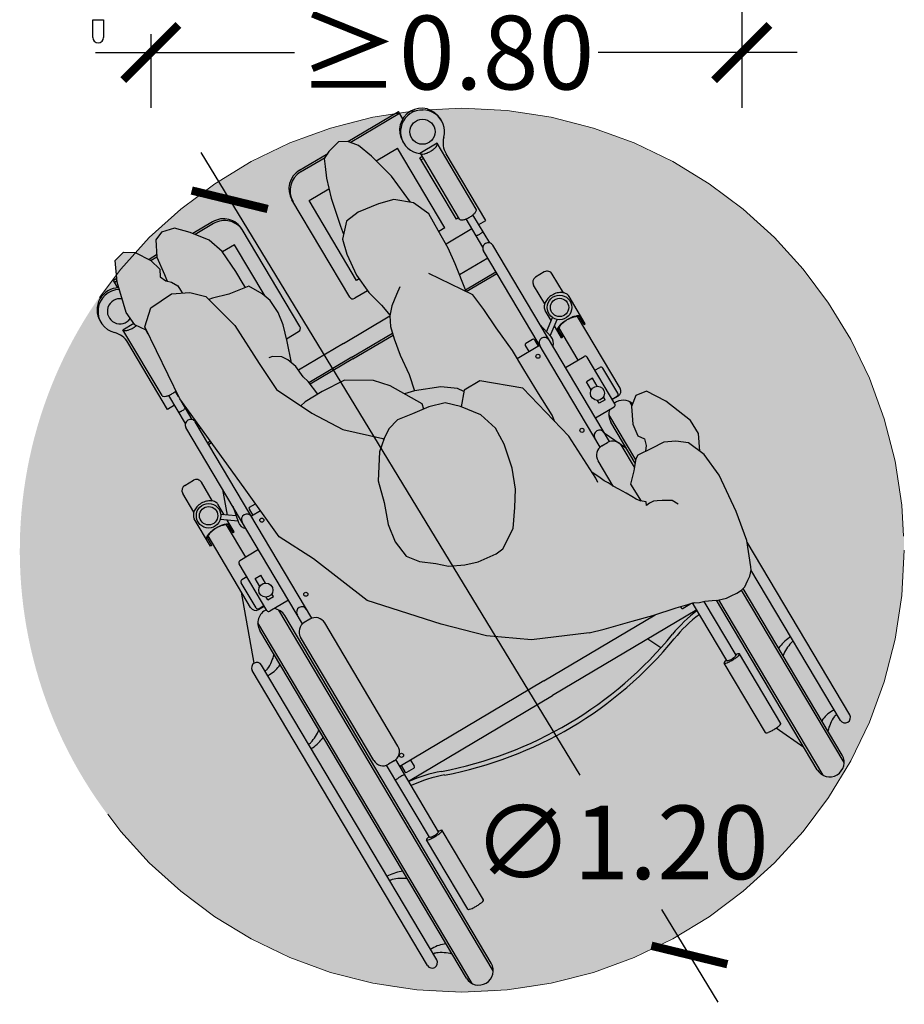
# Model space of a CAD drawing. Units: millimetres. Extents: x 0.1 to 12.6, y -0.4 to 11.1.
# Drawn here: x 8.9 to 10.1, y -0.4 to 0.9 of the extents above; entities that cross this region are included whole.
import ezdxf

# ---------------------------------------------------------------- set-up
doc = ezdxf.new("R2010")
doc.units = ezdxf.units.MM
doc.linetypes.add('LÍNEAS_OCULTAS2', pattern=[0.1875, 0.125, -0.0625])
doc.layers.add('Cotas', color=3, linetype='Continuous')
doc.styles.get("Standard").update_dxf_attribs({"font": 'arial.ttf'})
doc.dimstyles.new('1-50', dxfattribs={"dimscale": 0.05, "dimtxt": 2, "dimasz": 1.5, "dimexe": 1.5, "dimexo": 2, "dimgap": 0.75, "dimtad": 0, "dimtih": 1, "dimtoh": 1, "dimzin": 0, "dimdsep": 46, "dimtxsty": 'Standard', "dimblk1": 'ARCHTICK', "dimblk2": 'ARCHTICK', "dimsah": 1, "dimcen": 2.5, "dimdle": 1.5, "dimclrd": 256, "dimclre": 256, "dimclrt": 4, "dimadec": 0, "dimazin": 0, "dimtfac": 1, "dimtmove": 0, "dimatfit": 3, "dimfxl": 0.44, "dimtolj": 1, "dimtzin": 0, "dimarcsym": 0})

# ---------------------------------------------------------------- blocks, each defined once
blk = doc.blocks.new('SILLA-PLA-ABRIENDO')
at = {"true_color": 0xb8b8b8}
h = blk.add_hatch(color=9, dxfattribs=at)
h.dxf.hatch_style = 1
h.paths.add_polyline_path([(-0.0871, 1.0804), (-0.1041, 1.1032), (-0.1198, 1.1194), (-0.1383, 1.1237), (-0.1504, 1.1185), (-0.1613, 1.0974), (-0.1644, 1.0709), (-0.166, 1.0615), (-0.1617, 1.057), (-0.1566, 1.048), (-0.1566, 1.0411), (-0.1564, 1.0366), (-0.1469, 1.0319), (-0.1308, 1.0158), (-0.1293, 1.0098), (-0.1241, 1.0091), (-0.1016, 1.0022), (-0.0774, 0.9985), (-0.0776, 1.0045), (-0.0773, 1.0244), (-0.0795, 1.0577)])
h.paths.add_polyline_path([(-0.171, 1.0715), (-0.1663, 1.0807), (-0.1707, 1.0976), (-0.1838, 1.118), (-0.1976, 1.1266), (-0.2133, 1.1227), (-0.2262, 1.0955), (-0.2369, 1.0532), (-0.2351, 1.0323), (-0.2255, 1.0179), (-0.2251, 1.0227), (-0.2044, 1.0411), (-0.1699, 1.0434), (-0.1564, 1.0366), (-0.1566, 1.0411), (-0.1566, 1.048), (-0.1617, 1.057), (-0.1673, 1.0629)])
h.paths.add_polyline_path([(0.1753, 1.0276), (0.1659, 1.0658), (0.1576, 1.0875), (0.1477, 1.1), (0.1366, 1.1061), (0.1182, 1.1012), (0.1078, 1.0963), (0.1034, 1.0863), (0.0966, 1.0713), (0.0878, 1.0445), (0.0793, 1.0042), (0.0773, 0.9928), (0.0899, 1.006), (0.1099, 1.0084), (0.1404, 1.0039), (0.1616, 0.9983), (0.1796, 0.9833)])
h.paths.add_polyline_path([(0.3429, 0.5662), (0.3269, 0.5918), (0.3109, 0.5938), (0.2982, 0.5838), (0.2875, 0.562), (0.2851, 0.5446), (0.2908, 0.536), (0.2882, 0.5271), (0.2833, 0.5206), (0.2922, 0.52), (0.3114, 0.5186), (0.3263, 0.5115), (0.3404, 0.5003), (0.3478, 0.4825), (0.3591, 0.5045), (0.3585, 0.5255)])
h.paths.add_polyline_path([(0.12, 0.6288), (0.1209, 0.6544), (0.1128, 0.6804), (0.0946, 0.7047), (0.0788, 0.7199), (0.0566, 0.7266), (0.0323, 0.7298), (0.0099, 0.7334), (-0.0064, 0.729), (-0.0188, 0.7208), (-0.0338, 0.708), (-0.056, 0.6747), (-0.0643, 0.6443), (-0.0749, 0.6151), (-0.0788, 0.5897), (-0.076, 0.5651), (-0.0639, 0.549), (-0.0456, 0.5354), (-0.0326, 0.5233), (-0.0124, 0.5132), (0.0058, 0.5074), (0.033, 0.504), (0.0443, 0.5052), (0.0709, 0.5221), (0.0878, 0.5461), (0.1015, 0.5674), (0.1126, 0.5947)])
at = {"true_color": 0xdbdbdb}
h = blk.add_hatch(color=254, dxfattribs=at)
h.dxf.hatch_style = 1
h.paths.add_polyline_path([(-0.117, 0.9606), (-0.1308, 1.0158), (-0.1469, 1.0319), (-0.1699, 1.0434), (-0.2044, 1.0411), (-0.2251, 1.0227), (-0.2342, 0.9123), (-0.2205, 0.7606), (-0.2136, 0.6778), (-0.1883, 0.6272), (-0.1538, 0.5398), (-0.0825, 0.4593), (-0.0366, 0.4134), (0.014, 0.3766), (0.0876, 0.3444), (0.1083, 0.3379), (0.1472, 0.328), (0.1758, 0.3197), (0.209, 0.3124), (0.2251, 0.3083), (0.2324, 0.3067), (0.2407, 0.3026), (0.2479, 0.3), (0.2568, 0.2958), (0.264, 0.2922), (0.276, 0.2885), (0.2827, 0.288), (0.2916, 0.287), (0.2993, 0.2875), (0.3056, 0.2891), (0.3092, 0.2917), (0.3139, 0.2948), (0.3191, 0.2984), (0.3248, 0.3046), (0.3269, 0.3088), (0.3408, 0.3428), (0.3488, 0.3849), (0.3539, 0.44), (0.3506, 0.4755), (0.3404, 0.5003), (0.3263, 0.5115), (0.3114, 0.5186), (0.2922, 0.52), (0.2712, 0.5214), (0.2665, 0.5186), (0.259, 0.5097), (0.259, 0.543, 0.051322), (0.2586, 0.546), (0.2559, 0.5521, 0.181393), (0.247, 0.5577), (0.247, 0.8739, 0.102396), (0.2464, 0.8766, 0.100024), (0.2448, 0.879, 0.096842), (0.2423, 0.8805, 0.094707), (0.2395, 0.8811, 0.094707), (0.2366, 0.8805, 0.106198), (0.234, 0.8788), (0.234, 0.9084), (0.1922, 0.9084), (0.1921, 0.9021), (0.1891, 0.8783), (0.1825, 0.8375), (0.1827, 0.8375), (0.1825, 0.8379), (0.1891, 0.8783), (0.1921, 0.9021), (0.1925, 0.9301), (0.1929, 0.9566), (0.1826, 0.9807), (0.1616, 0.9983), (0.1404, 1.0039), (0.1099, 1.0084), (0.0899, 1.006), (0.0724, 0.9877), (0.0668, 0.9665), (0.0636, 0.9346), (0.0659, 0.9053), (0.0722, 0.8813), (0.0746, 0.8666), (0.0759, 0.8642), (0.0746, 0.8627), (0.0677, 0.8495), (0.0635, 0.8322), (0.0591, 0.8084), (0.0561, 0.7792), (0.0508, 0.756), (0.0853, 0.7422), (0.1036, 0.7284), (0.1093, 0.7201), (0.0951, 0.7041), (0.1128, 0.6804), (0.1209, 0.6544), (0.12, 0.6288), (0.1126, 0.5947), (0.1015, 0.5674), (0.0878, 0.5461), (0.0709, 0.5221), (0.0443, 0.5052), (0.033, 0.504), (0.0058, 0.5074), (-0.0124, 0.5132), (-0.0326, 0.5233), (-0.0456, 0.5354), (-0.0639, 0.549), (-0.076, 0.5651), (-0.0788, 0.5897), (-0.0749, 0.6151), (-0.0643, 0.6443), (-0.056, 0.6747), (-0.0338, 0.708), (-0.0198, 0.72), (-0.0205, 0.7215), (-0.0619, 0.7606), (-0.0871, 0.802), (-0.1124, 0.8548), (-0.1147, 0.8985)])
h.paths.add_polyline_path([(0.1962, 0.6198), (0.1975, 0.6295), (0.1966, 0.6654), (0.1959, 0.704), (0.1961, 0.7219), (0.2148, 0.7219), (0.2148, 0.7318, -0.414214), (0.2168, 0.7338), (0.2278, 0.7338, -0.414214), (0.2298, 0.7318), (0.2298, 0.7219), (0.232, 0.7219), (0.232, 0.5577, 0.356394), (0.22, 0.543), (0.22, 0.5022), (0.2163, 0.5094), (0.2132, 0.5146), (0.2096, 0.523), (0.2045, 0.5332), (0.2025, 0.5927)], flags=16)
h.paths.add_polyline_path([(0.2251, 0.7099, -1), (0.2195, 0.7099, -1)], flags=0)
h.paths.add_polyline_path([(0.2251, 0.5905, -1), (0.2195, 0.5905, -1)], flags=0)
h.paths.add_polyline_path([(-0.0558, 0.9456), (-0.0569, 0.9656), (-0.062, 0.979), (-0.0724, 0.9977), (-0.1016, 1.0022), (-0.1241, 1.0091), (-0.1293, 1.0098), (-0.117, 0.9606), (-0.1147, 0.8985), (-0.1124, 0.8548), (-0.095, 0.8184), (-0.0871, 0.8204), (-0.0665, 0.8204), (-0.0693, 0.8421), (-0.0718, 0.8515), (-0.0729, 0.8688), (-0.0757, 0.8761), (-0.0658, 0.9046), (-0.0588, 0.9271)], flags=17)
h.paths.add_polyline_path([(0.0094, 0.7974), (-0.0251, 0.8181), (-0.0596, 0.8204), (-0.0871, 0.8204), (-0.095, 0.8184), (-0.0871, 0.802), (-0.0619, 0.7606), (-0.0205, 0.7215), (-0.0198, 0.72), (-0.0188, 0.7208), (-0.0064, 0.729), (0.0099, 0.7334), (0.0323, 0.7298), (0.0489, 0.7276), (0.0508, 0.7353), (0.0255, 0.779)], flags=17)
h.paths.add_polyline_path([(0.0853, 0.7422), (0.0508, 0.756), (0.037, 0.7592), (0.0508, 0.7353), (0.0489, 0.7276), (0.0566, 0.7266), (0.0788, 0.7199), (0.0946, 0.7047), (0.0951, 0.7041), (0.1093, 0.7201), (0.1036, 0.7284)], flags=17)
h.paths.add_polyline_path([(0.1929, 0.7732), (0.1907, 0.8038), (0.1884, 0.8291), (0.1825, 0.8379), (0.1891, 0.8783), (0.1921, 0.9021), (0.1925, 0.9301), (0.1929, 0.9566), (0.1826, 0.9807), (0.1616, 0.9983), (0.1404, 1.0039), (0.1099, 1.0084), (0.0899, 1.006), (0.0724, 0.9877), (0.0668, 0.9665), (0.0636, 0.9346), (0.0659, 0.9053), (0.0722, 0.8813), (0.0746, 0.8666), (0.0759, 0.8642), (0.0746, 0.8627), (0.0677, 0.8495), (0.0635, 0.8322), (0.0591, 0.8084), (0.0561, 0.7792), (0.0508, 0.756), (0.0853, 0.7422), (0.1036, 0.7284), (0.1093, 0.7201), (0.1105, 0.7215), (0.1358, 0.7215), (0.1818, 0.6824), (0.1962, 0.6198), (0.1975, 0.6295), (0.1966, 0.6654), (0.1959, 0.704), (0.1963, 0.7346)], flags=16)
h = blk.add_hatch(color=254, dxfattribs=at)
h.dxf.hatch_style = 1
h.paths.add_polyline_path([(0.1884, 0.8291), (0.1825, 0.8379), (0.1891, 0.8783), (0.1921, 0.9021), (0.1925, 0.9301), (0.1929, 0.9566), (0.1826, 0.9807), (0.1616, 0.9983), (0.1404, 1.0039), (0.1099, 1.0084), (0.0899, 1.006), (0.0724, 0.9877), (0.0668, 0.9665), (0.0636, 0.9346), (0.0659, 0.9053), (0.0722, 0.8813), (0.0746, 0.8666), (0.0759, 0.8642), (0.0746, 0.8627), (0.0677, 0.8495), (0.0635, 0.8322), (0.0591, 0.8084), (0.0561, 0.7792), (0.0508, 0.756), (0.0853, 0.7422), (0.1036, 0.7284), (0.1093, 0.7201), (0.1105, 0.7215), (0.1358, 0.7215), (0.1818, 0.6824), (0.1962, 0.6198), (0.1975, 0.6295), (0.1966, 0.6654), (0.1959, 0.704), (0.1963, 0.7346), (0.1929, 0.7732), (0.1907, 0.8038)])
at = {"color": 6}
for p, q in [((-0.2262, 1.0955), (-0.2133, 1.1227)), ((-0.2133, 1.1227), (-0.1976, 1.1266)), ((-0.1976, 1.1266), (-0.1838, 1.118)), ((-0.1504, 1.1185), (-0.1613, 1.0974)), ((-0.1383, 1.1237), (-0.1504, 1.1185)), ((-0.1198, 1.1194), (-0.1383, 1.1237)), ((-0.1041, 1.1032), (-0.1198, 1.1194)), ((-0.1838, 1.118), (-0.1707, 1.0976)), ((0.1366, 1.1061), (0.1182, 1.1012)), ((0.1477, 1.1), (0.1366, 1.1061)), ((-0.2369, 1.0532), (-0.2262, 1.0955)), ((-0.2294, 1.0882), (-0.2294, 1.1)), ((-0.224, 1.1), (-0.2294, 1.1)), ((-0.2254, 1.0971), (-0.2294, 1.0971)), ((-0.16, 1.1), (-0.1722, 1.1)), ((-0.1707, 1.0976), (-0.1663, 1.0807)), ((-0.1614, 1.0971), (-0.1705, 1.0971)), ((-0.1613, 1.0974), (-0.1644, 1.0709)), ((-0.0871, 1.0804), (-0.1041, 1.1032)), ((-0.0701, 1.1), (-0.1017, 1.1)), ((-0.0701, 1.0971), (-0.0995, 1.0971)), ((0.0701, 1.1), (0.1156, 1.1)), ((0.0701, 1.0971), (0.1095, 1.0971)), ((0.1078, 1.0963), (0.1034, 1.0863)), ((0.1182, 1.1012), (0.1078, 1.0963)), ((0.1576, 1.0875), (0.1477, 1.1)), ((0.1477, 1.1), (0.2294, 1.1)), ((0.15, 1.0971), (0.2294, 1.0971)), ((0.2294, 1.0882), (0.2294, 1.1)), ((-0.1663, 1.0807), (-0.171, 1.0715)), ((-0.0795, 1.0577), (-0.0871, 1.0804)), ((0.1034, 1.0863), (0.0966, 1.0713)), ((0.1659, 1.0658), (0.1576, 1.0875)), ((-0.171, 1.0715), (-0.1673, 1.0629)), ((-0.1644, 1.0709), (-0.166, 1.0615)), ((-0.0401, 0.9134), (-0.0401, 1.07)), ((0.0401, 0.9134), (0.0401, 1.07)), ((0.0966, 1.0713), (0.0878, 1.0445)), ((0.1753, 1.0276), (0.1659, 1.0658)), ((-0.2351, 1.0323), (-0.2369, 1.0532)), ((-0.1673, 1.0629), (-0.1617, 1.057)), ((-0.1617, 1.057), (-0.1566, 1.048)), ((-0.0773, 1.0244), (-0.0795, 1.0577)), ((-0.0601, 1.0571), (-0.0794, 1.0571)), ((-0.0601, 0.9741), (-0.0601, 1.0571)), ((0.0601, 1.0571), (0.092, 1.0571)), ((0.0601, 0.9284), (0.0601, 1.0571)), ((0.168, 1.0571), (0.2022, 1.0571)), ((0.2022, 0.9284), (0.2022, 1.0571)), ((0.2132, 1.0588), (0.2132, 1.0613)), ((0.274, 1.0588), (0.274, 1.0613)), ((-0.2251, 1.0227), (-0.2044, 1.0411)), ((-0.2044, 1.0411), (-0.1699, 1.0434)), ((-0.1699, 1.0434), (-0.1469, 1.0319)), ((-0.1566, 1.048), (-0.1566, 1.0411)), ((-0.1566, 1.0411), (-0.1564, 1.0366)), ((0.0878, 1.0445), (0.0793, 1.0042)), ((-0.253, 0.9287), (-0.253, 1.0347)), ((-0.253, 1.0347), (-0.2353, 1.0347)), ((-0.2255, 1.0179), (-0.2351, 1.0323)), ((-0.2342, 0.9123), (-0.2251, 1.0227)), ((-0.1469, 1.0319), (-0.1308, 1.0158)), ((-0.0776, 1.0045), (-0.0773, 1.0244)), ((0.1796, 0.9833), (0.1753, 1.0276)), ((0.2222, 0.9309), (0.2222, 1.0297)), ((0.2222, 1.0297), (0.226, 1.0297)), ((0.226, 1.0262), (0.2222, 1.0262)), ((0.253, 1.0347), (0.2251, 1.0347)), ((0.226, 0.9287), (0.226, 1.0347)), ((0.253, 0.9287), (0.253, 1.0347)), ((-0.2561, 0.9084), (-0.2561, 1.0159)), ((-0.226, 1.0118), (-0.226, 1.0186)), ((-0.1308, 1.0158), (-0.117, 0.9606)), ((-0.1241, 1.0091), (-0.1293, 1.0098)), ((-0.1016, 1.0022), (-0.1241, 1.0091)), ((0.2561, 0.9084), (0.2561, 1.0159)), ((-0.0724, 0.9977), (-0.1016, 1.0022)), ((-0.0774, 0.9985), (-0.0776, 1.0045)), ((-0.062, 0.979), (-0.0724, 0.9977)), ((0.0899, 1.006), (0.0724, 0.9877)), ((0.0793, 1.0042), (0.0773, 0.9928)), ((0.1099, 1.0084), (0.0899, 1.006)), ((0.1404, 1.0039), (0.1099, 1.0084)), ((0.1616, 0.9983), (0.1404, 1.0039)), ((0.1826, 0.9807), (0.1616, 0.9983)), ((0.0724, 0.9877), (0.0668, 0.9665)), ((-0.0569, 0.9656), (-0.062, 0.979)), ((0.1929, 0.9566), (0.1826, 0.9807)), ((-0.117, 0.9606), (-0.1147, 0.8985)), ((-0.0558, 0.9456), (-0.0569, 0.9656)), ((0.0668, 0.9665), (0.0636, 0.9346)), ((0.1925, 0.9301), (0.1929, 0.9566)), ((-0.0588, 0.9271), (-0.0558, 0.9456)), ((0.0641, 0.9284), (0.0601, 0.9284)), ((0.0636, 0.9346), (0.0659, 0.9053)), ((0.1921, 0.9021), (0.1925, 0.9301)), ((0.2022, 0.9284), (0.1925, 0.9284)), ((0.226, 0.9309), (0.2222, 0.9309)), ((-0.245, 0.8788), (-0.245, 0.9242)), ((-0.234, 0.9158), (-0.234, 0.9242)), ((-0.0658, 0.9046), (-0.0588, 0.9271)), ((0.234, 0.8788), (0.234, 0.9242)), ((0.245, 0.8788), (0.245, 0.9242)), ((-0.245, 0.9084), (-0.2561, 0.9084)), ((-0.2205, 0.7606), (-0.2342, 0.9123)), ((-0.234, 0.8788), (-0.234, 0.9092)), ((-0.234, 0.9084), (-0.2339, 0.9084)), ((-0.0757, 0.8761), (-0.0658, 0.9046)), ((-0.0646, 0.9084), (-0.0451, 0.9084)), ((0.0656, 0.9084), (0.0451, 0.9084)), ((0.0659, 0.9053), (0.0722, 0.8813)), ((0.1891, 0.8783), (0.1921, 0.9021)), ((0.234, 0.9084), (0.1922, 0.9084)), ((0.245, 0.9084), (0.2561, 0.9084)), ((-0.1147, 0.8985), (-0.1124, 0.8548)), ((-0.0938, 0.897), (-0.0991, 0.8984)), ((-0.0832, 0.8902), (-0.0938, 0.897)), ((-0.078, 0.8822), (-0.0832, 0.8902)), ((0.1069, 0.8901), (0.0975, 0.8836)), ((-0.247, 0.5577), (-0.247, 0.8739)), ((-0.232, 0.5577), (-0.232, 0.8739)), ((-0.0729, 0.8688), (-0.078, 0.8822)), ((0.0722, 0.8813), (0.0746, 0.8666)), ((0.084, 0.8731), (0.0746, 0.8627)), ((0.0975, 0.8836), (0.084, 0.8731)), ((0.1884, 0.8291), (0.1507, 0.8855)), ((0.1825, 0.8379), (0.1891, 0.8783)), ((0.232, 0.5577), (0.232, 0.8739)), ((0.247, 0.5577), (0.247, 0.8739)), ((-0.2297, 0.8625), (-0.232, 0.8625)), ((-0.0718, 0.8515), (-0.0729, 0.8688)), ((0, 0.8625), (-0.0725, 0.8625)), ((0, 0.8625), (0.0745, 0.8625)), ((0.0746, 0.8627), (0.0677, 0.8495)), ((0.0746, 0.8666), (0.0759, 0.8642)), ((0.1866, 0.8625), (0.232, 0.8625)), ((-0.1124, 0.8548), (-0.0871, 0.802)), ((-0.0693, 0.8421), (-0.0718, 0.8515)), ((0.0677, 0.8495), (0.0635, 0.8322)), ((-0.2277, 0.8403), (-0.232, 0.8403)), ((-0.2274, 0.8375), (-0.232, 0.8375)), ((-0.0665, 0.8204), (-0.0693, 0.8421)), ((0, 0.8403), (-0.0691, 0.8403)), ((0, 0.8375), (-0.0687, 0.8375)), ((0, 0.8403), (0.0655, 0.8403)), ((0, 0.8375), (0.0648, 0.8375)), ((0.0635, 0.8322), (0.0591, 0.8084)), ((0.1827, 0.8375), (0.232, 0.8375)), ((0.1829, 0.8403), (0.232, 0.8403)), ((-0.0871, 0.8204), (-0.095, 0.8184)), ((-0.0596, 0.8204), (-0.0871, 0.8204)), ((-0.0251, 0.8181), (-0.0596, 0.8204)), ((0.1907, 0.8038), (0.1884, 0.8291)), ((-0.2895, 0.8057), (-0.2755, 0.8057)), ((0.0094, 0.7974), (-0.0251, 0.8181)), ((0.0591, 0.8084), (0.0561, 0.7792)), ((0.2895, 0.8057), (0.2755, 0.8057)), ((-0.2975, 0.7675), (-0.2975, 0.7977)), ((-0.2675, 0.7675), (-0.2675, 0.7977)), ((-0.0871, 0.802), (-0.0619, 0.7606)), ((0.0255, 0.779), (0.0094, 0.7974)), ((0.1929, 0.7732), (0.1907, 0.8038)), ((0.1915, 0.7989), (0.191, 0.7989)), ((0.2675, 0.7675), (0.2675, 0.7977)), ((0.2975, 0.7675), (0.2975, 0.7977)), ((0.0508, 0.7353), (0.0255, 0.779)), ((0.0561, 0.7792), (0.0508, 0.756)), ((-0.2595, 0.7402), (-0.247, 0.7739)), ((0.1963, 0.7346), (0.1929, 0.7732)), ((-0.3017, 0.7152), (-0.3017, 0.7592)), ((-0.2634, 0.7586), (-0.2634, 0.7592)), ((-0.2634, 0.7429), (-0.2634, 0.7592)), ((-0.2136, 0.6778), (-0.2205, 0.7606)), ((-0.0619, 0.7606), (-0.0205, 0.7215)), ((0.0508, 0.756), (0.037, 0.7592)), ((0.0853, 0.7422), (0.0508, 0.756)), ((0.2634, 0.7586), (0.2634, 0.7592)), ((0.2634, 0.7429), (0.2634, 0.7592)), ((0.3017, 0.7152), (0.3017, 0.7592)), ((-0.2513, 0.7257), (-0.2711, 0.7401)), ((-0.2498, 0.7331), (-0.267, 0.7456)), ((-0.247, 0.747), (-0.2517, 0.7238)), ((0.1036, 0.7284), (0.0853, 0.7422)), ((0.247, 0.747), (0.2517, 0.7238)), ((0.2498, 0.7331), (0.267, 0.7456)), ((0.2513, 0.7257), (0.2711, 0.7401)), ((-0.2997, 0.7152), (-0.2997, 0.7263)), ((-0.2975, 0.6137), (-0.2975, 0.7291)), ((-0.2675, 0.677), (-0.2675, 0.7291)), ((-0.2675, 0.7188), (-0.2654, 0.7246)), ((-0.2654, 0.7152), (-0.2654, 0.7263)), ((-0.2634, 0.7152), (-0.2634, 0.7344)), ((-0.2298, 0.7318), (-0.2298, 0.7219)), ((-0.2278, 0.7338), (-0.2182, 0.7338)), ((-0.0064, 0.729), (-0.0188, 0.7208)), ((0.0099, 0.7334), (-0.0064, 0.729)), ((0.0323, 0.7298), (0.0099, 0.7334)), ((0.0566, 0.7266), (0.0323, 0.7298)), ((0.0489, 0.7276), (0.0508, 0.7353)), ((0.0788, 0.7199), (0.0566, 0.7266)), ((0.1093, 0.7201), (0.1036, 0.7284)), ((0.1959, 0.704), (0.1963, 0.7346)), ((0.2148, 0.7318), (0.2148, 0.7219)), ((0.2278, 0.7338), (0.2168, 0.7338)), ((0.2298, 0.7318), (0.2298, 0.7219)), ((0.2634, 0.7152), (0.2634, 0.7344)), ((0.2654, 0.7152), (0.2654, 0.7263)), ((0.2675, 0.677), (0.2675, 0.7291)), ((0.2975, 0.6137), (0.2975, 0.7291)), ((0.2997, 0.7152), (0.2997, 0.7263)), ((-0.2997, 0.7152), (-0.3017, 0.7152)), ((-0.2634, 0.7152), (-0.2654, 0.7152)), ((-0.2172, 0.7219), (-0.232, 0.7219)), ((-0.0188, 0.7208), (-0.0338, 0.708)), ((-0.0205, 0.7215), (-0.0198, 0.72)), ((0.0946, 0.7047), (0.0788, 0.7199)), ((0.1105, 0.7215), (0.0951, 0.7041)), ((0.1358, 0.7215), (0.1105, 0.7215)), ((0.1818, 0.6824), (0.1358, 0.7215)), ((0.1961, 0.7219), (0.232, 0.7219)), ((0.2634, 0.7152), (0.2654, 0.7152)), ((0.2997, 0.7152), (0.3017, 0.7152)), ((-0.0338, 0.708), (-0.056, 0.6747)), ((0.1128, 0.6804), (0.0946, 0.7047)), ((0.1966, 0.6654), (0.1959, 0.704)), ((0.2025, 0.5927), (0.1818, 0.6824)), ((-0.2802, 0.5988), (-0.2802, 0.674)), ((-0.247, 0.677), (-0.2772, 0.677)), ((-0.1883, 0.6272), (-0.2136, 0.6778)), ((-0.056, 0.6747), (-0.0643, 0.6443)), ((0.1209, 0.6544), (0.1128, 0.6804)), ((0.247, 0.677), (0.2772, 0.677)), ((0.2802, 0.5988), (0.2802, 0.674)), ((0.1975, 0.6295), (0.1966, 0.6654)), ((-0.2912, 0.6094), (-0.2912, 0.6499)), ((-0.2802, 0.6529), (-0.2882, 0.6529)), ((-0.2717, 0.6323), (-0.2717, 0.6451)), ((-0.2717, 0.6451), (-0.2622, 0.6451)), ((-0.2622, 0.6323), (-0.2622, 0.6451)), ((-0.0643, 0.6443), (-0.0749, 0.6151)), ((0.12, 0.6288), (0.1209, 0.6544)), ((0.2717, 0.6451), (0.2622, 0.6451)), ((0.2622, 0.6323), (0.2622, 0.6451)), ((0.2717, 0.6323), (0.2717, 0.6451)), ((0.2802, 0.6529), (0.2882, 0.6529)), ((0.2912, 0.6094), (0.2912, 0.6499)), ((-0.3323, 0.545), (-0.2975, 0.6384)), ((0.1126, 0.5947), (0.12, 0.6288)), ((0.1962, 0.6198), (0.1975, 0.6295)), ((-0.2717, 0.6106), (-0.2717, 0.6151)), ((-0.2622, 0.6106), (-0.2622, 0.6151)), ((-0.1538, 0.5398), (-0.1883, 0.6272)), ((-0.0749, 0.6151), (-0.0788, 0.5897)), ((0.2622, 0.6106), (0.2622, 0.6151)), ((0.2717, 0.6106), (0.2717, 0.6151)), ((-0.2895, 0.6057), (-0.2802, 0.6057)), ((-0.2802, 0.6064), (-0.2882, 0.6064)), ((-0.2717, 0.6106), (-0.2622, 0.6106)), ((0.2717, 0.6106), (0.2622, 0.6106)), ((0.2802, 0.6064), (0.2882, 0.6064)), ((0.2895, 0.6057), (0.2802, 0.6057)), ((-0.2995, 0.0095), (-0.2995, 0.5905)), ((-0.247, 0.5958), (-0.2772, 0.5958)), ((-0.2655, 0.0095), (-0.2655, 0.5905)), ((-0.0788, 0.5897), (-0.076, 0.5651)), ((0.1015, 0.5674), (0.1126, 0.5947)), ((0.2048, 0.5237), (0.2025, 0.5927)), ((0.247, 0.5958), (0.2772, 0.5958)), ((0.2655, 0.5174), (0.2655, 0.5905)), ((0.3109, 0.5938), (0.2982, 0.5838)), ((0.2995, 0.5848), (0.2995, 0.5905)), ((0.3269, 0.5918), (0.3109, 0.5938)), ((0.3429, 0.5662), (0.3269, 0.5918)), ((-0.3025, 0.02), (-0.3025, 0.58)), ((-0.2625, 0.02), (-0.2625, 0.58)), ((0.2625, 0.5139), (0.2625, 0.58)), ((0.2982, 0.5838), (0.2875, 0.562)), ((-0.076, 0.5651), (-0.0639, 0.549)), ((0.0878, 0.5461), (0.1015, 0.5674)), ((0.2625, 0.5376), (0.247, 0.5716)), ((0.2875, 0.562), (0.2851, 0.5446)), ((0.3585, 0.5255), (0.3429, 0.5662)), ((-0.235, 0.558), (-0.244, 0.558)), ((-0.0639, 0.549), (-0.0456, 0.5354)), ((0.0709, 0.5221), (0.0878, 0.5461)), ((0.235, 0.558), (0.244, 0.558)), ((-0.34, 0.0625), (-0.34, 0.5375)), ((-0.325, 0.0625), (-0.325, 0.5375)), ((-0.259, 0.3446), (-0.259, 0.543)), ((-0.22, 0.3446), (-0.22, 0.543)), ((-0.0825, 0.4593), (-0.1538, 0.5398)), ((-0.0456, 0.5354), (-0.0326, 0.5233)), ((0.2096, 0.523), (0.2045, 0.5332)), ((0.22, 0.5022), (0.22, 0.543)), ((0.259, 0.5097), (0.259, 0.543)), ((0.2851, 0.5446), (0.2908, 0.536)), ((0.2908, 0.536), (0.2882, 0.5271)), ((-0.0326, 0.5233), (-0.0124, 0.5132)), ((0.0443, 0.5052), (0.0709, 0.5221)), ((0.2045, 0.517), (0.2048, 0.5237)), ((0.2132, 0.5146), (0.2096, 0.523)), ((0.2665, 0.5186), (0.2553, 0.5055)), ((0.2712, 0.5214), (0.2665, 0.5186)), ((0.2922, 0.52), (0.2712, 0.5214)), ((0.2882, 0.5271), (0.2833, 0.5206)), ((0.3114, 0.5186), (0.2922, 0.52)), ((0.3263, 0.5115), (0.3114, 0.5186)), ((0.3591, 0.5045), (0.3585, 0.5255)), ((-0.0124, 0.5132), (0.0058, 0.5074)), ((0.0058, 0.5074), (0.033, 0.504)), ((0.033, 0.504), (0.0443, 0.5052)), ((0.2163, 0.5094), (0.2132, 0.5146)), ((0.22, 0.5022), (0.2163, 0.5094)), ((0.2553, 0.5055), (0.2422, 0.4919)), ((0.3404, 0.5003), (0.3263, 0.5115)), ((0.2246, 0.4944), (0.22, 0.5022)), ((0.2304, 0.4845), (0.2246, 0.4944)), ((0.2422, 0.4919), (0.2427, 0.4646)), ((0.3506, 0.4755), (0.3404, 0.5003)), ((0.3478, 0.4825), (0.3591, 0.5045)), ((0.235, 0.4767), (0.2304, 0.4845)), ((0.2381, 0.4705), (0.235, 0.4767)), ((0.2418, 0.4653), (0.2381, 0.4705)), ((0.2485, 0.4601), (0.2418, 0.4653)), ((0.3539, 0.44), (0.3506, 0.4755)), ((-0.0366, 0.4134), (-0.0825, 0.4593)), ((0.2459, 0.4554), (0.2485, 0.4601)), ((0.2511, 0.4559), (0.2459, 0.4554)), ((0.2574, 0.4559), (0.2511, 0.4559)), ((0.262, 0.4533), (0.2574, 0.4559)), ((0.2683, 0.4502), (0.262, 0.4533)), ((0.2745, 0.4466), (0.2683, 0.4502)), ((0.2802, 0.443), (0.2745, 0.4466)), ((0.2844, 0.4346), (0.2802, 0.443)), ((0.3488, 0.3849), (0.3539, 0.44)), ((0.014, 0.3766), (-0.0366, 0.4134)), ((0.3408, 0.3428), (0.3488, 0.3849)), ((0.0876, 0.3444), (0.014, 0.3766)), ((0.0876, 0.3444), (0.1083, 0.3379)), ((0.3269, 0.3088), (0.3408, 0.3428)), ((-0.247, 0.2139), (-0.247, 0.3299)), ((-0.235, 0.3296), (-0.244, 0.3296)), ((-0.232, 0.2139), (-0.232, 0.3299)), ((0.1083, 0.3379), (0.1472, 0.328)), ((0.1472, 0.328), (0.1758, 0.3197)), ((0.34, 0.0625), (0.34, 0.3408)), ((0, 0.319), (-0.232, 0.319)), ((-0.2298, 0.3189), (-0.2298, 0.309)), ((-0.2148, 0.3189), (-0.2148, 0.309)), ((0, 0.319), (0.1788, 0.319)), ((0.1758, 0.3197), (0.209, 0.3124)), ((-0.2278, 0.307), (-0.2168, 0.307)), ((0.209, 0.3124), (0.2251, 0.3083)), ((0.2148, 0.3109), (0.2148, 0.309)), ((0.2278, 0.307), (0.2168, 0.307)), ((0.2251, 0.3083), (0.2324, 0.3067)), ((0.232, 0.2139), (0.232, 0.3068)), ((0.2324, 0.3067), (0.2407, 0.3026)), ((0.2407, 0.3026), (0.2479, 0.3)), ((0.247, 0.2139), (0.247, 0.3003)), ((0.3191, 0.2984), (0.3248, 0.3046)), ((0.3248, 0.3046), (0.3269, 0.3088)), ((0.325, 0.0625), (0.325, 0.3051)), ((-0.232, 0.2955), (0, 0.2955)), ((0.232, 0.2955), (0, 0.2955)), ((0.1622, 0.2757), (0.1532, 0.2955)), ((0.2479, 0.3), (0.2568, 0.2958)), ((0.2568, 0.2958), (0.264, 0.2922)), ((0.2625, 0.02), (0.2625, 0.2929)), ((0.264, 0.2922), (0.276, 0.2885)), ((0.2655, 0.0095), (0.2655, 0.2917)), ((0.276, 0.2885), (0.2827, 0.288)), ((0.2827, 0.288), (0.2916, 0.287)), ((0.2916, 0.287), (0.2993, 0.2875)), ((0.2993, 0.2875), (0.3056, 0.2891)), ((0.2995, 0.0095), (0.2995, 0.2875)), ((0.3025, 0.02), (0.3025, 0.2883)), ((0.3056, 0.2891), (0.3092, 0.2917)), ((0.3092, 0.2917), (0.3139, 0.2948)), ((0.3139, 0.2948), (0.3191, 0.2984)), ((-0.252, 0.1009), (-0.252, 0.2128)), ((-0.227, 0.1009), (-0.227, 0.2128)), ((0.227, 0.1009), (0.227, 0.2128)), ((0.252, 0.1009), (0.252, 0.2128)), ((0.2625, 0.0561), (0.2431, 0.0987))]:
    blk.add_line(p, q, dxfattribs=at)
for centre, radius in [((0.2436, 1.0588), 0.0174), ((-0.2825, 0.7527), 0.017), ((-0.2825, 0.7527), 0.0127), ((0.2825, 0.7527), 0.017), ((0.2825, 0.7527), 0.0127), ((-0.2223, 0.7099), 0.00283), ((0.2223, 0.7099), 0.00283), ((-0.267, 0.6237), 0.00981), ((0.267, 0.6237), 0.00981), ((-0.2223, 0.5905), 0.00283), ((0.2223, 0.5905), 0.00283), ((-0.2223, 0.3311), 0.00283)]:
    blk.add_circle(centre, radius, dxfattribs=at)
for centre, radius, start, end in [((-0.2436, 1.0613), 0.0304, 59.5043, 180), ((-0.0701, 1.07), 0.03, 360, 90), ((-0.0701, 1.0671), 0.03, 360, 90), ((0.0701, 1.07), 0.03, 90, 180), ((0.0701, 1.0671), 0.03, 90, 180), ((0.2436, 1.0613), 0.0304, 360, 180), ((-0.2436, 1.0588), 0.0304, 60.7483, 225.263), ((0.2436, 1.0588), 0.0304, 314.737, 232.5052), ((-0.2436, 1.0588), 0.0174, 48.9883, 295.6139), ((-0.2861, 1.0159), 0.03, 0, 45.263), ((0.2861, 1.0159), 0.03, 134.737, 180), ((-0.2509, 1.0347), 0.00205, 180, 228.7746), ((-0.2455, 1.0408), 0.0102, 228.7746, 250.0521), ((-0.2419, 1.0509), 0.0209, 250.0521, 261.4505), ((-0.2395, 1.0669), 0.0371, 261.4505, 270), ((-0.2395, 1.0669), 0.0371, 270, 278.5495), ((-0.2371, 1.0509), 0.0209, 278.5495, 279.0523), ((0.228, 1.0347), 0.00205, 180, 228.7746), ((0.2334, 1.0408), 0.0102, 228.7746, 250.0521), ((0.2371, 1.0509), 0.0209, 250.0521, 261.4505), ((0.2395, 1.0669), 0.0371, 261.4505, 270), ((0.2395, 1.0669), 0.0371, 270, 278.5495), ((0.2419, 1.0509), 0.0209, 278.5495, 289.9479), ((0.2455, 1.0408), 0.0102, 289.9479, 311.2254), ((0.2509, 1.0347), 0.00205, 311.2254, 360), ((-0.2509, 0.9287), 0.00205, 180, 228.7746), ((0.228, 0.9287), 0.00205, 180, 228.7746), ((0.2509, 0.9287), 0.00205, 311.2254, 0), ((-0.2455, 0.9348), 0.0102, 228.7746, 250.0521), ((-0.2419, 0.9449), 0.0209, 250.0521, 261.4505), ((-0.2395, 0.9609), 0.0371, 261.4505, 270), ((-0.2395, 0.9609), 0.0371, 270, 278.5495), ((-0.2371, 0.9449), 0.0209, 278.5495, 280.4678), ((0.2334, 0.9348), 0.0102, 228.7746, 250.0521), ((0.2371, 0.9449), 0.0209, 250.0521, 261.4505), ((0.2395, 0.9609), 0.0371, 261.4505, 270), ((0.2395, 0.9609), 0.0371, 270, 278.5495), ((0.2419, 0.9449), 0.0209, 278.5495, 289.9479), ((0.2455, 0.9348), 0.0102, 289.9479, 311.2254), ((-0.0451, 0.9134), 0.005, 270, 360), ((0.0451, 0.9134), 0.005, 180, 270), ((-0.2445, 0.8978), 0.000427, 180, 240.1916), ((-0.2421, 0.902), 0.00524, 240.1916, 256.6505), ((-0.2405, 0.9088), 0.0122, 256.6505, 264.3862), ((-0.2395, 0.9197), 0.0232, 264.3862, 270), ((-0.2395, 0.9197), 0.0232, 270, 275.6138), ((-0.2384, 0.9088), 0.0122, 275.6138, 283.3495), ((-0.2368, 0.902), 0.00524, 283.3495, 299.8084), ((-0.2344, 0.8978), 0.000427, 299.8084, 0), ((0.2344, 0.8978), 0.000427, 180, 240.1916), ((0.2368, 0.902), 0.00524, 240.1916, 256.6505), ((0.2384, 0.9088), 0.0122, 256.6505, 264.3862), ((0.2395, 0.9197), 0.0232, 264.3862, 270), ((0.2395, 0.9197), 0.0232, 270, 275.6138), ((0.2405, 0.9088), 0.0122, 275.6138, 283.3495), ((0.2421, 0.902), 0.00524, 283.3495, 299.8084), ((0.2445, 0.8978), 0.000427, 299.8084, 360), ((-0.2401, 0.8739), 0.00689, 156.6141, 180), ((-0.2398, 0.8738), 0.00721, 133.7663, 156.6141), ((-0.2396, 0.8736), 0.00749, 111.6406, 133.7663), ((-0.2395, 0.8733), 0.00782, 90, 111.6406), ((-0.2395, 0.8733), 0.00782, 68.3594, 90), ((-0.2393, 0.8736), 0.00749, 46.2337, 68.3594), ((-0.2391, 0.8738), 0.00721, 23.3859, 46.2337), ((-0.2388, 0.8739), 0.00689, 0, 23.3859), ((0.2388, 0.8739), 0.00689, 156.6141, 180), ((0.2391, 0.8738), 0.00721, 133.7663, 156.6141), ((0.2393, 0.8736), 0.00749, 111.6406, 133.7663), ((0.2395, 0.8733), 0.00782, 90, 111.6406), ((0.2395, 0.8733), 0.00782, 68.3594, 90), ((0.2396, 0.8736), 0.00749, 46.2337, 68.3594), ((0.2398, 0.8738), 0.00721, 23.3859, 46.2337), ((0.2401, 0.8739), 0.00689, 360, 23.3859), ((-0.2895, 0.7977), 0.008, 90, 180), ((-0.2755, 0.7977), 0.008, 360, 90), ((0.2755, 0.7977), 0.008, 90, 180), ((0.2895, 0.7977), 0.008, 360, 90), ((-0.2921, 0.7592), 0.00959, 149.4506, 180), ((-0.2875, 0.7565), 0.0149, 125.0615, 149.4506), ((-0.2845, 0.7522), 0.0201, 106.2091, 125.0615), ((-0.2825, 0.7455), 0.0272, 90, 106.2091), ((-0.2825, 0.7455), 0.0272, 73.7909, 90), ((-0.2805, 0.7522), 0.0201, 54.9385, 73.7909), ((-0.2775, 0.7565), 0.0149, 30.5494, 54.9385), ((-0.2729, 0.7592), 0.00959, 0, 30.5494), ((0.2729, 0.7592), 0.00959, 149.4506, 180), ((0.2775, 0.7565), 0.0149, 125.0615, 149.4506), ((0.2805, 0.7522), 0.0201, 106.2091, 125.0615), ((0.2825, 0.7455), 0.0272, 90, 106.2091), ((0.2825, 0.7455), 0.0272, 73.7909, 90), ((0.2845, 0.7522), 0.0201, 54.9385, 73.7909), ((0.2875, 0.7565), 0.0149, 30.5494, 54.9385), ((0.2921, 0.7592), 0.00959, 360, 30.5494), ((-0.2991, 0.7263), 0.00251, 128.7435, 180), ((-0.2913, 0.7165), 0.015, 108.385, 128.7435), ((-0.2971, 0.7263), 0.00251, 128.7435, 180), ((-0.2893, 0.7165), 0.015, 108.385, 128.7435), ((-0.286, 0.7006), 0.0318, 97.8386, 108.385), ((-0.284, 0.7006), 0.0318, 97.8386, 108.385), ((-0.2825, 0.6751), 0.0575, 90, 97.8386), ((-0.2805, 0.6751), 0.0575, 91.9925, 97.8386), ((-0.2825, 0.6751), 0.0575, 82.1614, 90), ((-0.2845, 0.6751), 0.0575, 82.1614, 88.0075), ((-0.281, 0.7006), 0.0318, 71.615, 82.1614), ((-0.279, 0.7006), 0.0318, 71.615, 82.1614), ((-0.2757, 0.7165), 0.015, 51.2565, 71.615), ((-0.2737, 0.7165), 0.015, 51.2565, 71.615), ((-0.2679, 0.7263), 0.00251, 360, 51.2565), ((-0.2659, 0.7263), 0.00251, 360, 51.2565), ((-0.2395, 0.7213), 0.0125, 168.463, 233.1301), ((-0.2395, 0.7213), 0.0075, 360, 180), ((-0.2278, 0.7318), 0.002, 90, 180), ((0.2168, 0.7318), 0.002, 90, 180), ((0.2278, 0.7318), 0.002, 360, 90), ((0.2395, 0.7213), 0.0075, 360, 180), ((0.2395, 0.7213), 0.0125, 306.8699, 11.537), ((0.2659, 0.7263), 0.00251, 128.7435, 180), ((0.2737, 0.7165), 0.015, 108.385, 128.7435), ((0.2679, 0.7263), 0.00251, 128.7435, 180), ((0.2757, 0.7165), 0.015, 108.385, 128.7435), ((0.279, 0.7006), 0.0318, 97.8386, 108.385), ((0.281, 0.7006), 0.0318, 97.8386, 108.385), ((0.2825, 0.6751), 0.0575, 90, 97.8386), ((0.2845, 0.6751), 0.0575, 91.9925, 97.8386), ((0.2825, 0.6751), 0.0575, 82.1614, 90), ((0.2805, 0.6751), 0.0575, 82.1614, 88.0075), ((0.284, 0.7006), 0.0318, 71.615, 82.1614), ((0.286, 0.7006), 0.0318, 71.615, 82.1614), ((0.2893, 0.7165), 0.015, 51.2565, 71.615), ((0.2913, 0.7165), 0.015, 51.2565, 71.615), ((0.2971, 0.7263), 0.00251, 360, 51.2565), ((0.2991, 0.7263), 0.00251, 0, 51.2565), ((-0.2772, 0.674), 0.003, 90, 180), ((0.2772, 0.674), 0.003, 360, 90), ((-0.2882, 0.6499), 0.003, 90, 180), ((0.2882, 0.6499), 0.003, 360, 90), ((-0.2895, 0.6137), 0.008, 180, 270), ((0.2895, 0.6137), 0.008, 270, 360), ((-0.2825, 0.58), 0.02, 83.2387, 180), ((-0.2882, 0.6094), 0.003, 180, 270), ((0.2825, 0.58), 0.02, 18.5706, 96.7613), ((0.2882, 0.6094), 0.003, 270, 360), ((-0.2772, 0.5988), 0.003, 180, 270), ((-0.2825, 0.58), 0.02, 360, 52.0656), ((0.2825, 0.58), 0.02, 127.9344, 180), ((0.2772, 0.5988), 0.003, 270, 360), ((-0.2395, 0.5719), 0.0075, 360, 180), ((0.2395, 0.5719), 0.0075, 360, 180), ((-0.244, 0.543), 0.015, 90, 180), ((-0.235, 0.543), 0.015, 360, 90), ((0.235, 0.543), 0.015, 90, 180), ((0.244, 0.543), 0.015, 360, 90), ((-0.3325, 0.5375), 0.0075, 360, 180), ((-0.3434, 0.5807), 0.0567, 293.8337, 316.1987), ((-0.324, 0.5368), 0.0087, 263.5294, 293.8337), ((-0.3222, 0.5329), 0.0124, 257.1254, 269.9637), ((-0.3222, 0.5673), 0.0468, 269.9637, 294.882), ((-1.9774, 0.3855), 2.3274, 2.3672, 2.4001), ((-0.3244, 0.4204), 0.0105, 266.8612, 288.1259), ((-0.3425, 0.4757), 0.0688, 288.1259, 305.6062), ((-0.3239, 0.4143), 0.0115, 264.5083, 275.5313), ((-0.3298, 0.4755), 0.073, 275.5313, 291.9873), ((-0.244, 0.3446), 0.015, 180, 270), ((-0.235, 0.3446), 0.015, 270, 360), ((-0.2468, 0.3055), 0.000203, 104.5187, 180), ((-0.2432, 0.2919), 0.0142, 96.1225, 104.5187), ((-0.241, 0.2709), 0.0353, 92.5441, 96.1225), ((-0.2395, 0.2364), 0.0699, 90, 92.5441), ((-0.2395, 0.2364), 0.0699, 87.4559, 90), ((-0.2379, 0.2709), 0.0353, 83.8775, 87.4559), ((-0.2357, 0.2919), 0.0142, 75.4813, 83.8775), ((-0.2322, 0.3055), 0.000203, 360, 75.4813), ((-0.2278, 0.309), 0.002, 180, 270), ((-0.2168, 0.309), 0.002, 270, 0), ((0.2168, 0.309), 0.002, 180, 270), ((0.2278, 0.309), 0.002, 270, 306.807), ((0.2322, 0.3055), 0.000203, 104.5187, 180), ((0.2357, 0.2919), 0.0142, 97.3998, 104.5187), ((-0.2544, 0.096), 0.1998, 69.985, 83.5563), ((-0.2532, 0.0895), 0.1998, 69.985, 83.9002), ((0.2532, 0.0895), 0.1998, 96.0998, 110.015), ((0.2544, 0.096), 0.1998, 96.4437, 110.015), ((0, 0.7944), 0.5435, 249.985, 270), ((0.0012, 0.7878), 0.5435, 249.985, 269.8744), ((0, 0.7944), 0.5435, 270, 290.015), ((-0.0012, 0.7878), 0.5435, 270.1256, 290.015), ((-0.2513, 0.2128), 0.000674, 113.9079, 180), ((-0.2513, 0.2128), 0.000674, 180, 246.0921), ((-0.2457, 0.2002), 0.0145, 100.4049, 113.9079), ((-0.2457, 0.2255), 0.0145, 246.0921, 259.5951), ((-0.242, 0.1799), 0.0351, 98.1913, 100.4049), ((-0.242, 0.2457), 0.0351, 259.5951, 265.6505), ((-0.2465, 0.2139), 0.000464, 180, 243.9269), ((-0.2432, 0.2208), 0.00804, 243.9269, 258.5425), ((-0.2409, 0.2317), 0.0192, 258.5425, 265.2011), ((-0.2395, 0.2786), 0.068, 265.6505, 270), ((-0.2395, 0.2494), 0.037, 265.2011, 270), ((-0.2395, 0.2494), 0.037, 270, 274.7989), ((-0.2395, 0.2786), 0.068, 270, 274.3495), ((-0.238, 0.2317), 0.0192, 274.7989, 281.4575), ((-0.237, 0.2457), 0.0351, 274.3495, 280.4049), ((-0.2358, 0.2208), 0.00804, 281.4575, 296.0731), ((-0.2324, 0.2139), 0.000464, 296.0731, 0), ((-0.237, 0.1799), 0.0351, 79.5951, 81.8087), ((-0.2332, 0.2002), 0.0145, 66.0921, 79.5951), ((-0.2332, 0.2255), 0.0145, 280.4049, 293.9079), ((-0.2276, 0.2128), 0.000674, 360, 66.0921), ((-0.2276, 0.2128), 0.000674, 293.9079, 0), ((0.2276, 0.2128), 0.000674, 113.9079, 180), ((0.2276, 0.2128), 0.000674, 180, 246.0921), ((0.2332, 0.2002), 0.0145, 100.4049, 113.9079), ((0.2332, 0.2255), 0.0145, 246.0921, 259.5951), ((0.237, 0.1799), 0.0351, 98.1913, 100.4049), ((0.237, 0.2457), 0.0351, 259.5951, 265.6505), ((0.2324, 0.2139), 0.000464, 180, 243.9269), ((0.2358, 0.2208), 0.00804, 243.9269, 258.5425), ((0.238, 0.2317), 0.0192, 258.5425, 265.2011), ((0.2395, 0.2786), 0.068, 265.6505, 270), ((0.2395, 0.2494), 0.037, 265.2011, 270), ((0.2395, 0.2494), 0.037, 270, 274.7989), ((0.2395, 0.2786), 0.068, 270, 274.3495), ((0.2409, 0.2317), 0.0192, 274.7989, 281.4575), ((0.242, 0.2457), 0.0351, 274.3495, 280.4049), ((0.2432, 0.2208), 0.00804, 281.4575, 296.0731), ((0.2465, 0.2139), 0.000464, 296.0731, 0), ((0.242, 0.1799), 0.0351, 79.5951, 81.8087), ((0.2457, 0.2002), 0.0145, 66.0921, 79.5951), ((0.2457, 0.2255), 0.0145, 280.4049, 293.9079), ((0.2513, 0.2128), 0.000674, 0, 66.0921), ((0.2513, 0.2128), 0.000674, 293.9079, 0), ((-0.3239, 0.1857), 0.0115, 84.4687, 95.4917), ((-0.3298, 0.1245), 0.073, 68.0127, 84.4687), ((0.3298, 0.1245), 0.073, 95.5313, 111.9873), ((0.3239, 0.1857), 0.0115, 84.5083, 95.5313), ((-0.3244, 0.1796), 0.0105, 71.8741, 93.1388), ((-0.3425, 0.1243), 0.0688, 54.3938, 71.8741), ((0.3425, 0.1243), 0.0688, 108.1259, 125.6062), ((0.3244, 0.1796), 0.0105, 86.8612, 108.1259), ((-0.2513, 0.1009), 0.000674, 180, 246.0921), ((-0.2457, 0.1135), 0.0145, 246.0921, 259.5951), ((-0.242, 0.1338), 0.0351, 259.5951, 265.6505), ((-0.2395, 0.1666), 0.068, 265.6505, 270), ((-0.2395, 0.1666), 0.068, 270, 274.3495), ((-0.237, 0.1338), 0.0351, 274.3495, 280.4049), ((-0.2332, 0.1135), 0.0145, 280.4049, 293.9079), ((-0.2276, 0.1009), 0.000674, 293.9079, 360), ((0.2276, 0.1009), 0.000674, 180, 246.0921), ((0.2332, 0.1135), 0.0145, 246.0921, 259.5951), ((0.237, 0.1338), 0.0351, 259.5951, 265.6505), ((0.2395, 0.1666), 0.068, 265.6505, 270), ((0.2395, 0.1666), 0.068, 270, 274.3495), ((0.242, 0.1338), 0.0351, 274.3495, 280.4049), ((0.2457, 0.1135), 0.0145, 280.4049, 293.9079), ((0.2513, 0.1009), 0.000674, 293.9079, 360), ((-0.3222, 0.0671), 0.0124, 90.0363, 102.8746), ((-0.324, 0.0632), 0.0087, 66.1663, 96.4706), ((-0.3222, 0.0327), 0.0468, 65.118, 90.0363), ((-0.3434, 0.0193), 0.0567, 43.8013, 66.1663), ((0.3222, 0.0327), 0.0468, 89.9637, 114.882), ((0.3434, 0.0193), 0.0567, 113.8337, 136.1987), ((0.324, 0.0632), 0.0087, 83.5294, 113.8337), ((0.3222, 0.0671), 0.0124, 77.1254, 89.9637), ((-0.3325, 0.0625), 0.0075, 180, 360), ((0.3325, 0.0625), 0.0075, 180, 360), ((-0.2825, 0.02), 0.02, 180, 360), ((0.2825, 0.02), 0.02, 180, 360)]:
    blk.add_arc(centre, radius, start, end, dxfattribs=at)
blk = doc.blocks.new('_ArchTick')
at = {"color": 0, "linetype": 'ByBlock', "const_width": 0.15}
blk.add_lwpolyline([(-0.5, -0.5), (0.5, 0.5)], dxfattribs=at)
blk = doc.blocks.new('*D4')
at = {"layer": 'Cotas', "lineweight": -2, "transparency": 16777216}
for p, q in [((9.1396, 0.7414), (9.6538, -0.1035)), ((9.8414, -0.4118), (9.7649, -0.2862))]:
    blk.add_line(p, q, dxfattribs=at)
at = {"layer": 'Cotas', "lineweight": -2, "transparency": 16777216, "xscale": 0.07500000000000001, "yscale": 0.07500000000000001, "zscale": 0.07500000000000001}
for p, rotation in [((9.1786, 0.6773), 121.3234082949254), ((9.8024, -0.3478), 301.3234082949253)]:
    blk.add_blockref('_ArchTick', p, dxfattribs=dict(at, rotation=rotation))
at = {"layer": 'Cotas', "color": 4, "transparency": 16777216, "insert": (9.7093, -0.1949), "char_height": 0.1, "attachment_point": 5}
blk.add_mtext('\\A1;∅1.20', dxfattribs=at)
blk = doc.blocks.new('*D5')
at = {"layer": 'Cotas', "lineweight": -2, "transparency": 16777216}
for p, q in [((9.8735, 0.9581), (9.8735, 0.8021)), ((9.0716, 0.902), (9.0716, 0.8021)), ((8.9966, 0.8771), (9.2667, 0.8771)), ((9.9485, 0.8771), (9.6784, 0.8771))]:
    blk.add_line(p, q, dxfattribs=at)
at = {"layer": 'Cotas', "lineweight": -2, "transparency": 16777216, "xscale": 0.07500000000000001, "yscale": 0.07500000000000001, "zscale": 0.07500000000000001, "rotation": 180}
blk.add_blockref('_ArchTick', (9.0716, 0.8771), dxfattribs=at)
at = {"layer": 'Cotas', "lineweight": -2, "transparency": 16777216, "xscale": 0.07500000000000001, "yscale": 0.07500000000000001, "zscale": 0.07500000000000001}
blk.add_blockref('_ArchTick', (9.8735, 0.8771), dxfattribs=at)
at = {"layer": 'Cotas', "color": 4, "transparency": 16777216, "insert": (9.4726, 0.8771), "char_height": 0.1, "attachment_point": 5}
blk.add_mtext('\\A1;≥0.80', dxfattribs=at)

msp = doc.modelspace()

# ---------------------------------------------------------------- hatches: boundary and pattern name
at = {"layer": 'Cotas', "true_color": 0xededed, "transparency": 33554590}
h = msp.add_hatch(color=7, dxfattribs=at)
h.dxf.hatch_style = 1
edge = h.paths.add_edge_path()
edge.add_arc((9.4938, 0.2016), 0.6, 128.5232, 488.5232)

# ---------------------------------------------------------------- linework, layer by layer
at = {"color": 4}
msp.add_lwpolyline([(8.9927, 0.8976), (8.9927, 0.9217), (9.0074, 0.9217), (9.0074, 0.8976)], dxfattribs=at)
msp.add_arc((9.0001, 0.8976), 0.00739, 180, 0, dxfattribs=at)
at = {"layer": 'Cotas', "color": 3, "linetype": 'LÍNEAS_OCULTAS2', "lineweight": 9, "ltscale": 12}
msp.add_circle((9.4938, 0.2016), 0.6, dxfattribs=at)

# ---------------------------------------------------------------- block references
at = {"color": 6, "xscale": 0.9800999999999992, "yscale": 0.9800999999999992, "zscale": 0.9800999999999992, "rotation": 30.69796900993752}
msp.add_blockref('SILLA-PLA-ABRIENDO', (9.7647, -0.2446), dxfattribs=at)

# ---------------------------------------------------------------- dimensions: what is measured, and where the dimension line sits
at = {"layer": 'Cotas'}
dim = msp.add_linear_dim(base=(9.8735, 0.8771), p1=(9.0716, 1.002), p2=(9.8735, 1.0581), text='≥<>', dimstyle='1-50', dxfattribs=at)
dim.commit()
dim.dimension.update_dxf_attribs({"geometry": '*D5', "text_midpoint": (9.4726, 0.8771)})
dim = msp.add_diameter_dim_2p(p1=(9.1786, 0.6773), p2=(9.8024, -0.3478), dimstyle='1-50', override={"dimtmove": 2}, dxfattribs=at)
dim.commit()
dim.dimension.update_dxf_attribs({"geometry": '*D4', "text_midpoint": (9.7093, -0.1949), "dimtype": 163})

doc.saveas('drawing.dxf')
